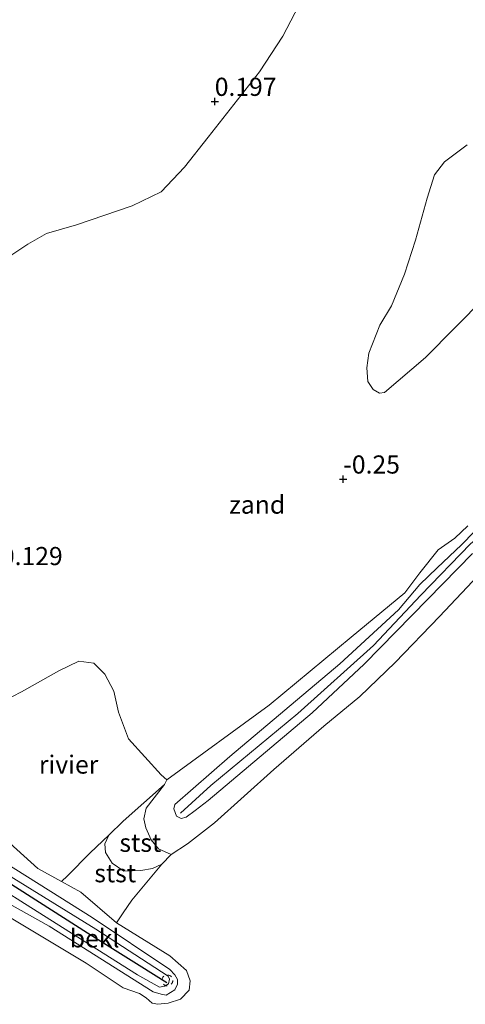
# Model space of a CAD drawing. Units: metres. Extents: x 109999 to 115897, y 434754 to 437502.
# Drawn here: x 111052 to 111114, y 435843 to 435979 of the extents above; entities that cross this region are included whole.
import ezdxf
from ezdxf.enums import TextEntityAlignment as Align

# ---------------------------------------------------------------- set-up
doc = ezdxf.new("R2010")
doc.units = ezdxf.units.M
doc.linetypes.add('VW-6060_STREEP', pattern=[1.2, 0.6, -0.6])
doc.layers.get('0').update_dxf_attribs({"lineweight": 25})
doc.layers.add('B-ME-GW-HOOGTEPUNT-S-B1', color=10, linetype='Continuous')
doc.layers.add('B-ME-VV-KRIBBEN-L-B1', color=10, linetype='Continuous')
for name, color, linetype, lineweight in [('B-ME-GW-KRUINLIJN-L-B1', 93, 'Continuous', 18), ('B-ME-GW-TEENLIJN-L-B1', 93, 'Continuous', 18), ('B-ME-IE-GRASLAND-GV-B6', 93, 'Continuous', 18), ('B-ME-IE-GRONDWERKLIJN-GROND_NIETINGERICHT-GV-B6', 253, 'Continuous', 18), ('B-ME-OB-BEKLEDING-GV-B6', 253, 'Continuous', 18), ('B-ME-OB-WATERLIJN-L-B1', 133, 'OB-WATERLIJN', 18), ('B-ME-OG-WATER-GV-B6', 153, 'Continuous', 18), ('B-ME-VW-MARKERING-BEBAKENING-S-B1', 255, 'VW-6060_STREEP', 18)]:
    doc.layers.add(name, color=color, linetype=linetype, lineweight=lineweight)
doc.styles.add('NLCS-ISO', font='NLCS-ISO.TTF')
doc.linetypes.add('OB-WATERLIJN', pattern='A,10,[32,NLCS.SHX,S=2,R=0,X=0,Y=0],-12', length=22)

# ---------------------------------------------------------------- blocks, each defined once
blk = doc.blocks.new('hoogtepunt')
for p, q in [((-0.5, 0), (0.5, 0)), ((0, 0.5), (0, -0.5))]:
    blk.add_line(p, q)
blk = doc.blocks.new('dtb')
blk.add_circle((0, 0), 0.75)

msp = doc.modelspace()

# ---------------------------------------------------------------- linework, layer by layer
at = {"layer": 'B-ME-GW-KRUINLIJN-L-B1'}
for points in [[(111193.612, 435972.728, 0.55), (111184.132, 435963.891, 0.837), (111170.453, 435952.058, 0.916), (111156.024, 435939.003, 0.959), (111151.833, 435934.707, 0.874), (111144.283, 435928.394, 0.953), (111131.319, 435919.128, 0.947), (111122.232, 435912.605, 0.959), (111114.454, 435906.273, 0.941), (111107.601, 435899.192, 0.929), (111101.081, 435892.25, 0.941), (111090.658, 435882.906, 0.947), (111078.638, 435872.96, 0.99), (111074.456, 435869.144, 0.898)], [(111114.72, 435904.936, 0.745), (111108.583, 435898.64, 0.764), (111099.776, 435889.672, 0.739), (111092.617, 435883, 0.751), (111078.275, 435870.888, 0.825), (111076.486, 435869.517, 0.837), (111075.255, 435868.6, 0.867), (111074.583, 435868.434, 0.867), (111073.919, 435868.748, 0.867), (111073.543, 435869.77, 0.861), (111073.683, 435870.329, 0.837), (111081.277, 435876.965, 0.874), (111096.458, 435889.759, 0.898), (111104.541, 435897.164, 0.929), (111107.492, 435900.656, 0.819), (111109.848, 435902.962, 0.861), (111113.235, 435906.123, 0.843), (111116.701, 435909.747, 0.77)], [(111049.92, 435861.092, 0.396), (111062.812, 435853.161, 0.304), (111072.787, 435846.703, 0.309), (111072.955, 435846.258, 0.273), (111072.831, 435845.639, 0.263), (111072.284, 435845.31, 0.243), (111071.592, 435845.143, 0.227), (111068.522, 435846.87, 0.227), (111053.829, 435856.149, 0.253), (111049.14, 435859.087, 0.375)]]:
    msp.add_polyline3d(points, dxfattribs=at)
at = {"layer": 'B-ME-GW-TEENLIJN-L-B1'}
for points in [[(111072.57, 435873.77, -0.399), (111086.712, 435884.04, 0.342), (111097.999, 435893.428, 0.208), (111105.384, 435899.523, 0.214), (111107.479, 435902.265, 0.275), (111110.019, 435905.452, 0.287), (111112.314, 435907.068, 0.293), (111114.078, 435908.779, 0.293)], [(111073.183, 435863.451, -0.399), (111071.462, 435864.253, -0.157), (111070.433, 435865.47, -0.182), (111069.675, 435867.147, -0.151), (111069.427, 435868.386, -0.177), (111069.733, 435869.859, -0.192), (111072.255, 435873.107, -0.399)], [(111047.264, 435864.178, -0.196), (111062.271, 435854.79, -0.232), (111072.99, 435847.588, -0.216), (111073.712, 435846.881, -0.221), (111074.069, 435846.203, -0.201), (111074.04, 435845.591, -0.206), (111073.683, 435844.781, -0.206), (111072.517, 435844.081, -0.247), (111071.802, 435844.198, -0.242), (111070.708, 435844.533, -0.221), (111056.358, 435853.571, -0.114), (111050.539, 435856.822, -0.211)]]:
    msp.add_polyline3d(points, dxfattribs=at)
at = {"layer": 'B-ME-IE-GRASLAND-GV-B6'}
for points in [[(111092.404, 435983.601, -0.094), (111088.585, 435976.251, -0.084), (111085.378, 435971.351, -0.033), (111078.292, 435962.338, 0.192), (111075.027, 435958.196, 0.212), (111071.819, 435954.783, 0.304), (111067.809, 435952.872, 0.324), (111060.154, 435950.26, 0.365), (111056.013, 435949.064, 0.335), (111053.417, 435947.605, 0.253), (111050.516, 435945.665, 0.212)], [(111116.382, 435940.214, -0.281), (111108.272, 435931.963, -0.189), (111102.616, 435927.142, -0.232), (111101.891, 435927.063, -0.232), (111101.053, 435927.57, -0.238), (111100.284, 435928.652, -0.232), (111100.162, 435930.538, -0.232), (111100.441, 435932.546, -0.226), (111101.968, 435936.432, -0.257), (111103.565, 435939.112, -0.238), (111105.354, 435943.452, -0.22), (111106.864, 435948.158, -0.189), (111108.496, 435953.946, -0.183), (111109.481, 435957.151, -0.208), (111110.896, 435958.949, -0.208), (111114.003, 435961.29, -0.22)]]:
    msp.add_polyline3d(points, dxfattribs=at)
at = {"layer": 'B-ME-IE-GRONDWERKLIJN-GROND_NIETINGERICHT-GV-B6'}
for points in [[(111050.516, 435945.665, 0.212), (111053.417, 435947.605, 0.253), (111056.013, 435949.064, 0.335), (111060.154, 435950.26, 0.365), (111067.809, 435952.872, 0.324), (111071.819, 435954.783, 0.304), (111075.027, 435958.196, 0.212), (111078.292, 435962.338, 0.192), (111085.378, 435971.351, -0.033), (111088.585, 435976.251, -0.084), (111092.404, 435983.601, -0.094)], [(111114.003, 435961.29, -0.22), (111110.896, 435958.949, -0.208), (111109.481, 435957.151, -0.208), (111108.496, 435953.946, -0.183), (111106.864, 435948.158, -0.189), (111105.354, 435943.452, -0.22), (111103.565, 435939.112, -0.238), (111101.968, 435936.432, -0.257), (111100.441, 435932.546, -0.226), (111100.162, 435930.538, -0.232), (111100.284, 435928.652, -0.232), (111101.053, 435927.57, -0.238), (111101.891, 435927.063, -0.232), (111102.616, 435927.142, -0.232), (111108.272, 435931.963, -0.189), (111116.382, 435940.214, -0.281)], [(111114.078, 435908.779, 0.293), (111112.314, 435907.068, 0.293), (111110.019, 435905.452, 0.287), (111107.479, 435902.265, 0.275), (111105.384, 435899.523, 0.214), (111097.999, 435893.428, 0.208), (111086.712, 435884.04, 0.342), (111072.57, 435873.77, -0.399), (111071.81, 435874.443, -0.399), (111067.295, 435879.392, -0.399), (111065.915, 435883.076, -0.399), (111065.303, 435885.975, -0.399), (111064.028, 435888.297, -0.399), (111062.518, 435889.824, -0.399), (111060.44, 435890.121, -0.399), (111057.69, 435888.767, -0.399), (111052.548, 435885.859, -0.399), (111048.768, 435883.946, -0.399)], [(111049.976, 435865.909, -0.399), (111054.814, 435861.509, -0.399), (111058.05, 435859.73, -0.399), (111060.751, 435858.245, -0.399), (111065.641, 435854.055, -0.399), (111073.002, 435849.508, -0.399), (111075.307, 435847.448, -0.399), (111075.805, 435846.025, -0.399), (111075.674, 435844.759, -0.399), (111074.47, 435843.502, -0.399), (111072.776, 435842.96, -0.399), (111071.327, 435842.803, -0.399), (111070.584, 435842.951, -0.399), (111069.729, 435843.684, -0.399), (111068.838, 435844.278, -0.399), (111066.585, 435845.063, -0.399), (111061.46, 435848.458, -0.399), (111050.877, 435854.812, -0.399)], [(111050.539, 435856.822, -0.211), (111056.358, 435853.571, -0.114), (111070.708, 435844.533, -0.221), (111071.802, 435844.198, -0.242), (111072.517, 435844.081, -0.247), (111073.683, 435844.781, -0.206), (111074.04, 435845.591, -0.206), (111074.069, 435846.203, -0.201), (111073.712, 435846.881, -0.221), (111072.99, 435847.588, -0.216), (111062.271, 435854.79, -0.232), (111047.264, 435864.178, -0.196)]]:
    msp.add_polyline3d(points, dxfattribs=at)
at = {"layer": 'B-ME-OB-BEKLEDING-GV-B6'}
for points in [[(111114.72, 435904.936, 0.745), (111108.583, 435898.64, 0.764), (111099.776, 435889.672, 0.739), (111092.617, 435883, 0.751), (111078.275, 435870.888, 0.825), (111076.486, 435869.517, 0.837), (111075.255, 435868.6, 0.867), (111074.583, 435868.434, 0.867), (111073.919, 435868.748, 0.867), (111073.543, 435869.77, 0.861), (111073.683, 435870.329, 0.837), (111081.277, 435876.965, 0.874), (111096.458, 435889.759, 0.898), (111104.541, 435897.164, 0.929), (111107.492, 435900.656, 0.819), (111109.848, 435902.962, 0.861), (111113.235, 435906.123, 0.843), (111116.701, 435909.747, 0.77)], [(111116.701, 435909.747, 0.77), (111113.235, 435906.123, 0.843), (111109.848, 435902.962, 0.861), (111107.492, 435900.656, 0.819), (111104.541, 435897.164, 0.929), (111096.458, 435889.759, 0.898), (111081.277, 435876.965, 0.874), (111073.683, 435870.329, 0.837), (111073.543, 435869.77, 0.861), (111073.919, 435868.748, 0.867), (111074.583, 435868.434, 0.867), (111075.255, 435868.6, 0.867), (111076.486, 435869.517, 0.837), (111078.275, 435870.888, 0.825), (111092.617, 435883, 0.751), (111099.776, 435889.672, 0.739), (111108.583, 435898.64, 0.764), (111114.72, 435904.936, 0.745)], [(111115.52, 435901.926, -0.399), (111110.204, 435896.241, -0.399), (111104.093, 435889.902, -0.399), (111099.222, 435885.256, -0.399), (111094.22, 435881.126, -0.399), (111087.35, 435875.161, -0.399), (111079.171, 435867.817, -0.399), (111075.443, 435864.927, -0.399), (111073.183, 435863.451, -0.399), (111071.462, 435864.253, -0.157), (111070.433, 435865.47, -0.182), (111069.675, 435867.147, -0.151), (111069.427, 435868.386, -0.177), (111069.733, 435869.859, -0.192), (111072.255, 435873.107, -0.399), (111072.57, 435873.77, -0.399), (111086.712, 435884.04, 0.342), (111097.999, 435893.428, 0.208), (111105.384, 435899.523, 0.214), (111107.479, 435902.265, 0.275), (111110.019, 435905.452, 0.287), (111112.314, 435907.068, 0.293), (111114.078, 435908.779, 0.293)], [(111040.586, 435866.894, 0.442), (111049.92, 435861.092, 0.396), (111062.812, 435853.161, 0.304), (111072.787, 435846.703, 0.309), (111072.955, 435846.258, 0.273), (111072.831, 435845.639, 0.263), (111072.284, 435845.31, 0.243), (111071.592, 435845.143, 0.227), (111068.522, 435846.87, 0.227), (111053.829, 435856.149, 0.253), (111049.14, 435859.087, 0.375), (111048.79, 435859.174, 0.462), (111047.171, 435860.384, 0.426), (111045.669, 435861.317, 0.365), (111044.327, 435862.644, 0.36), (111031.865, 435869.94, 0.421), (111022.437, 435875.735, 0.513), (111015.327, 435880.641, 0.493), (111015.771, 435882.048, 0.605), (111016.355, 435882.646, 0.615), (111016.763, 435882.792, 0.61), (111018.053, 435882.376, 0.6), (111028.86, 435875.029, 0.483), (111040.586, 435866.894, 0.442)], [(111073.183, 435863.451, -0.399), (111071.891, 435862.141, -0.399), (111070.59, 435861.538, -0.399), (111068.992, 435861.233, -0.399), (111066.67, 435861.145, -0.399), (111065.055, 435862.253, -0.399), (111064.12, 435863.711, -0.399), (111064.05, 435864.916, -0.399), (111064.574, 435866.121, -0.399), (111066.573, 435868.033, -0.399), (111072.255, 435873.107, -0.399), (111069.733, 435869.859, -0.192), (111069.427, 435868.386, -0.177), (111069.675, 435867.147, -0.151), (111070.433, 435865.47, -0.182), (111071.462, 435864.253, -0.157), (111073.183, 435863.451, -0.399)], [(111071.891, 435862.141, -0.399), (111067.765, 435857.162, -0.399), (111066.566, 435855.406, -0.399), (111065.641, 435854.055, -0.399), (111060.751, 435858.245, -0.399), (111058.05, 435859.73, -0.399), (111058.886, 435860.526, -0.399), (111061.998, 435863.681, -0.399), (111064.574, 435866.121, -0.399), (111064.05, 435864.916, -0.399), (111064.12, 435863.711, -0.399), (111065.055, 435862.253, -0.399), (111066.67, 435861.145, -0.399), (111068.992, 435861.233, -0.399), (111070.59, 435861.538, -0.399), (111071.891, 435862.141, -0.399)], [(111047.264, 435864.178, -0.196), (111062.271, 435854.79, -0.232), (111072.99, 435847.588, -0.216), (111073.712, 435846.881, -0.221), (111074.069, 435846.203, -0.201), (111074.04, 435845.591, -0.206), (111073.683, 435844.781, -0.206), (111072.517, 435844.081, -0.247), (111071.802, 435844.198, -0.242), (111070.708, 435844.533, -0.221), (111056.358, 435853.571, -0.114), (111050.539, 435856.822, -0.211)], [(111049.14, 435859.087, 0.375), (111053.829, 435856.149, 0.253), (111068.522, 435846.87, 0.227), (111071.592, 435845.143, 0.227), (111072.284, 435845.31, 0.243), (111072.831, 435845.639, 0.263), (111072.955, 435846.258, 0.273), (111072.787, 435846.703, 0.309), (111062.812, 435853.161, 0.304), (111049.92, 435861.092, 0.396)]]:
    msp.add_polyline3d(points, dxfattribs=at)
at = {"layer": 'B-ME-OB-WATERLIJN-L-B1'}
for points in [[(111115.52, 435901.926, -0.399), (111110.204, 435896.241, -0.399), (111104.093, 435889.902, -0.399), (111099.222, 435885.256, -0.399), (111094.22, 435881.126, -0.399), (111087.35, 435875.161, -0.399), (111079.171, 435867.817, -0.399), (111075.443, 435864.927, -0.399), (111073.183, 435863.451, -0.399), (111071.891, 435862.141, -0.399), (111070.59, 435861.538, -0.399), (111068.992, 435861.233, -0.399), (111066.67, 435861.145, -0.399), (111065.055, 435862.253, -0.399), (111064.12, 435863.711, -0.399), (111064.05, 435864.916, -0.399), (111064.574, 435866.121, -0.399), (111066.573, 435868.033, -0.399), (111072.255, 435873.107, -0.399), (111072.57, 435873.77, -0.399), (111071.81, 435874.443, -0.399), (111067.295, 435879.392, -0.399), (111065.915, 435883.076, -0.399), (111065.303, 435885.975, -0.399), (111064.028, 435888.297, -0.399), (111062.518, 435889.824, -0.399), (111060.44, 435890.121, -0.399), (111057.69, 435888.767, -0.399), (111052.548, 435885.859, -0.399), (111048.768, 435883.946, -0.399)], [(111049.976, 435865.909, -0.399), (111054.814, 435861.509, -0.399), (111058.05, 435859.73, -0.399), (111060.751, 435858.245, -0.399), (111065.641, 435854.055, -0.399), (111073.002, 435849.508, -0.399), (111075.307, 435847.448, -0.399), (111075.805, 435846.025, -0.399), (111075.674, 435844.759, -0.399), (111074.47, 435843.502, -0.399), (111072.776, 435842.96, -0.399), (111071.327, 435842.803, -0.399), (111070.584, 435842.951, -0.399), (111069.729, 435843.684, -0.399), (111068.838, 435844.278, -0.399), (111066.585, 435845.063, -0.399), (111061.46, 435848.458, -0.399), (111050.877, 435854.812, -0.399)]]:
    msp.add_polyline3d(points, dxfattribs=at)
at = {"layer": 'B-ME-OG-WATER-GV-B6'}
for points in [[(111050.877, 435854.812, -0.399), (111061.46, 435848.458, -0.399), (111066.585, 435845.063, -0.399), (111068.838, 435844.278, -0.399), (111069.729, 435843.684, -0.399), (111070.584, 435842.951, -0.399), (111071.327, 435842.803, -0.399), (111072.776, 435842.96, -0.399), (111074.47, 435843.502, -0.399), (111075.674, 435844.759, -0.399), (111075.805, 435846.025, -0.399), (111075.307, 435847.448, -0.399), (111073.002, 435849.508, -0.399), (111065.641, 435854.055, -0.399), (111066.566, 435855.406, -0.399), (111067.765, 435857.162, -0.399), (111071.891, 435862.141, -0.399), (111073.183, 435863.451, -0.399), (111075.443, 435864.927, -0.399), (111079.171, 435867.817, -0.399), (111087.35, 435875.161, -0.399), (111094.22, 435881.126, -0.399), (111099.222, 435885.256, -0.399), (111104.093, 435889.902, -0.399), (111110.204, 435896.241, -0.399), (111115.52, 435901.926, -0.399)], [(111048.768, 435883.946, -0.399), (111052.548, 435885.859, -0.399), (111057.69, 435888.767, -0.399), (111060.44, 435890.121, -0.399), (111062.518, 435889.824, -0.399), (111064.028, 435888.297, -0.399), (111065.303, 435885.975, -0.399), (111065.915, 435883.076, -0.399), (111067.295, 435879.392, -0.399), (111071.81, 435874.443, -0.399), (111072.57, 435873.77, -0.399)], [(111072.57, 435873.77, -0.399), (111072.255, 435873.107, -0.399), (111066.573, 435868.033, -0.399), (111064.574, 435866.121, -0.399), (111061.998, 435863.681, -0.399), (111058.886, 435860.526, -0.399), (111058.05, 435859.73, -0.399), (111054.814, 435861.509, -0.399), (111049.976, 435865.909, -0.399)]]:
    msp.add_polyline3d(points, dxfattribs=at)
at = {"layer": 'B-ME-VV-KRIBBEN-L-B1'}
msp.add_polyline3d([(111015.771, 435882.048, 0.605), (111031.661, 435871.85, 0.513), (111045.567, 435862.892, 0.447), (111061.631, 435852.651, 0.284), (111072.569, 435845.828, 0.233)], dxfattribs=at)

# ---------------------------------------------------------------- block references
at = {"layer": 'B-ME-GW-HOOGTEPUNT-S-B1', "rotation": 90}
for p in [(111079.195, 435967.252, 0.197), (111079.195, 435967.252, 0.197), (111096.915, 435915.187, -0.25), (111096.915, 435915.187, -0.25)]:
    msp.add_blockref('hoogtepunt', p, dxfattribs=at)
at = {"layer": 'B-ME-VW-MARKERING-BEBAKENING-S-B1', "rotation": 90}
msp.add_blockref('dtb', (111072.659, 435846.104, 4.594), dxfattribs=at)

# ---------------------------------------------------------------- texts
at = {"layer": 'B-ME-GW-HOOGTEPUNT-S-B1', "ltscale": 0.2, "style": 'NLCS-ISO'}
for s, p in [('0.197', (111079.195, 435967.252, 0.197)), ('0.197', (111079.195, 435967.252, 0.197)), ('-0.25', (111096.915, 435915.187, -0.25)), ('-0.25', (111096.915, 435915.187, -0.25)), ('-0.129', (111048.527, 435902.565, -0.129)), ('-0.129', (111048.527, 435902.565, -0.129))]:
    msp.add_text(s, height=2.5, dxfattribs=at).set_placement(p, align=Align.BOTTOM_LEFT)
at = {"layer": 'B-ME-IE-GRONDWERKLIJN-GROND_NIETINGERICHT-GV-B6', "ltscale": 0.2, "style": 'NLCS-ISO'}
msp.add_text('zand', height=2.5, dxfattribs=at).set_placement((111085.0389, 435911.684), align=Align.MIDDLE_CENTER)
at = {"layer": 'B-ME-OB-BEKLEDING-GV-B6', "ltscale": 0.2, "style": 'NLCS-ISO'}
for s, p in [('stst', (111068.9333, 435865.0715)), ('stst', (111065.4681, 435860.8752)), ('bekl', (111062.6316, 435851.8927))]:
    msp.add_text(s, height=2.5, dxfattribs=at).set_placement(p, align=Align.MIDDLE_CENTER)
at = {"layer": 'B-ME-OG-WATER-GV-B6', "ltscale": 0.2, "style": 'NLCS-ISO'}
msp.add_text('rivier', height=2.5, dxfattribs=at).set_placement((111059.0441, 435875.8561), align=Align.MIDDLE_CENTER)

doc.saveas('drawing.dxf')
